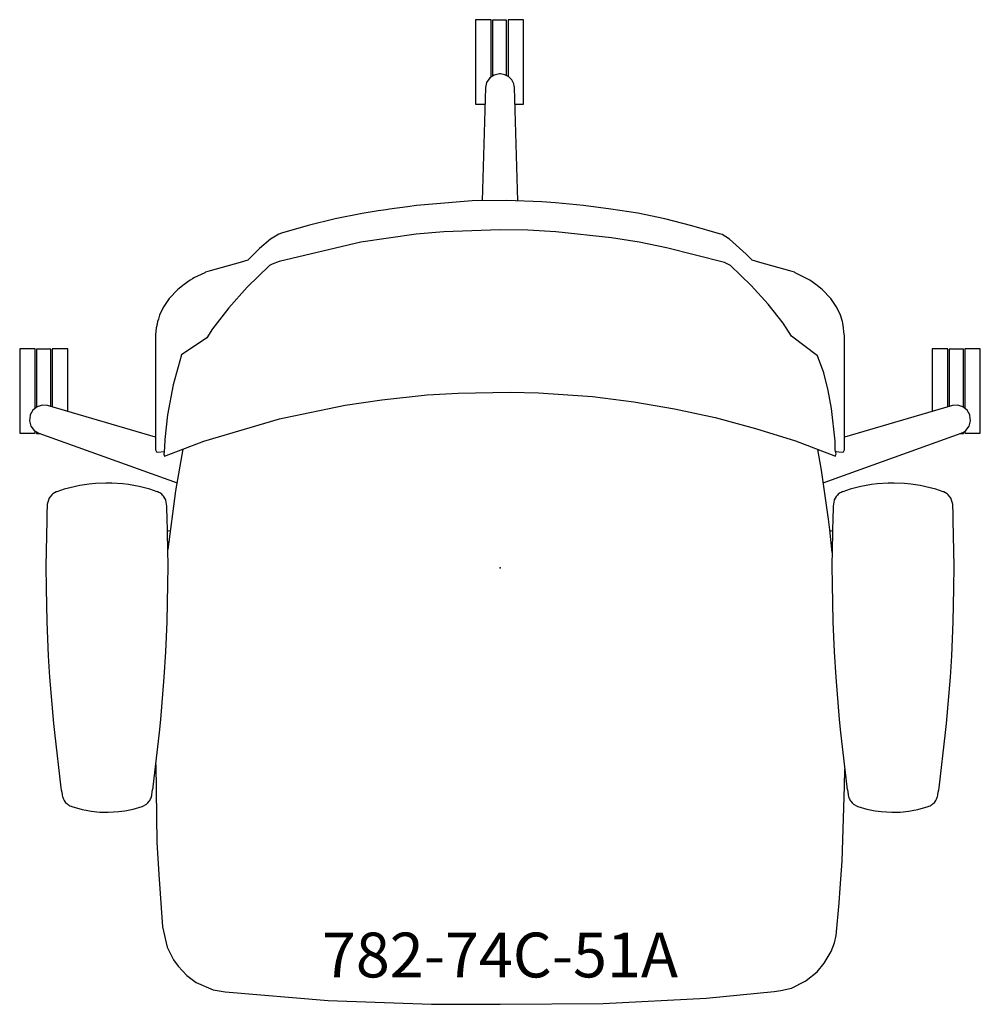
# Model space of a CAD drawing. Units: inches. Extents: x -13.4 to 13.4, y -12.2 to 15.3.
import ezdxf

# ---------------------------------------------------------------- set-up
doc = ezdxf.new("R2010")
doc.units = ezdxf.units.IN
doc.header["$MEASUREMENT"] = 0
for name, color, linetype, true_color in [('AFUCH-3-NODE', 2, 'Continuous', 0xffff00), ('AFUCH-3-TN', 2, 'Continuous', 0xffff00), ('AFUCH-P', 2, 'Continuous', 0xffff00)]:
    doc.layers.add(name, color=color, linetype=linetype, true_color=true_color)
doc.styles.add('Default', font='arial.ttf')

msp = doc.modelspace()

# ---------------------------------------------------------------- linework, layer by layer
at = {"layer": 'AFUCH-3-NODE'}
msp.add_point((0, 0), dxfattribs=at)
at = {"layer": 'AFUCH-P'}
for points in [[(-0.248, 13.693), (-0.248, 13.967), (-0.248, 14.264), (-0.248, 14.55), (-0.248, 14.81), (-0.248, 15.026), (-0.248, 15.276), (-0.248, 15.294), (-0.681, 15.294), (-0.681, 15.276), (-0.681, 15.026), (-0.681, 14.81), (-0.681, 14.55), (-0.681, 14.264), (-0.681, 13.967), (-0.681, 13.681), (-0.681, 13.421), (-0.681, 13.205), (-0.681, 13.047), (-0.681, 12.937), (-0.419, 12.937)], [(0.185, 13.734), (0.185, 13.954), (0.185, 14.536), (0.185, 15.018), (0.185, 15.285), (-0.208, 15.285), (-0.208, 15.018), (-0.208, 14.536), (-0.208, 13.954), (-0.208, 13.719)], [(0.419, 12.937), (0.658, 12.937), (0.658, 12.955), (0.658, 13.047), (0.658, 13.205), (0.658, 13.421), (0.658, 13.681), (0.658, 13.967), (0.658, 14.264), (0.658, 14.55), (0.658, 14.81), (0.658, 15.026), (0.658, 15.276), (0.658, 15.294), (0.225, 15.294), (0.225, 15.276), (0.225, 15.026), (0.225, 14.81), (0.225, 14.55), (0.225, 14.264), (0.225, 13.967), (0.225, 13.713)], [(0.499, 10.24), (0.405, 13.398), (0.399, 13.453), (0.386, 13.507), (0.33, 13.617), (0.33, 13.617), (0.244, 13.704), (0.244, 13.704), (0.134, 13.76), (0.134, 13.76), (0.012, 13.78), (-0.012, 13.78), (-0.16, 13.75), (-0.286, 13.668), (-0.372, 13.544), (-0.372, 13.544), (-0.405, 13.398), (-0.499, 10.243)], [(9.355, 3.268), (9.361, 3.246), (9.547, 3.229), (9.577, 3.239), (9.606, 3.288), (9.606, 3.932), (9.606, 5.835), (9.606, 6.117), (9.606, 6.487), (9.606, 6.49), (9.606, 6.495), (9.603, 6.513), (9.574, 6.77), (9.552, 6.877), (9.499, 7.048), (9.422, 7.209), (9.38, 7.293), (9.223, 7.518), (8.99, 7.766), (8.813, 7.902), (8.642, 8.029), (8.233, 8.235), (8.211, 8.245), (8.084, 8.283), (7.251, 8.523), (7.037, 8.583), (6.863, 8.755), (6.402, 9.167), (6.195, 9.297), (6.12, 9.32), (5.353, 9.542), (4.599, 9.736), (3.845, 9.892), (3.09, 10.011), (2.325, 10.113), (1.551, 10.185), (1.168, 10.212), (0.195, 10.253), (-0.778, 10.239), (-1.991, 10.14), (-2.325, 10.113), (-2.58, 10.076), (-3.081, 10.01), (-3.179, 9.991), (-3.394, 9.961), (-3.849, 9.882), (-4.599, 9.736), (-5.348, 9.552), (-6.098, 9.337), (-6.171, 9.313), (-6.402, 9.167), (-6.706, 8.908), (-6.863, 8.755), (-7.037, 8.583), (-7.251, 8.523), (-8.084, 8.283), (-8.211, 8.245), (-8.233, 8.235), (-8.535, 8.092), (-8.577, 8.062), (-8.642, 8.029), (-8.813, 7.902), (-8.99, 7.766), (-9.223, 7.518), (-9.38, 7.293), (-9.422, 7.209), (-9.499, 7.048), (-9.527, 6.94), (-9.552, 6.877), (-9.562, 6.806), (-9.564, 6.8), (-9.574, 6.77), (-9.576, 6.753), (-9.59, 6.698), (-9.605, 6.498), (-9.606, 6.495), (-9.606, 6.492), (-9.606, 6.487), (-9.606, 6.117), (-9.606, 5.835), (-9.606, 3.673), (-9.606, 3.288), (-9.577, 3.239), (-9.547, 3.229), (-9.37, 3.245)], [(-12.924, 4.485), (-12.924, 4.488), (-12.963, 4.456), (-12.963, 4.5), (-12.963, 4.787), (-12.963, 5.083), (-12.963, 5.369), (-12.963, 5.629), (-12.963, 5.845), (-12.963, 6.095), (-12.963, 6.113), (-13.396, 6.113), (-13.396, 6.095), (-13.396, 5.845), (-13.396, 5.629), (-13.396, 5.369), (-13.396, 5.083), (-13.396, 4.787), (-13.396, 4.5), (-13.396, 4.24), (-13.396, 4.025), (-13.396, 3.866), (-13.396, 3.756), (-12.963, 3.756), (-12.963, 3.775), (-12.963, 3.812)], [(-12.53, 4.5), (-12.53, 4.774), (-12.53, 5.356), (-12.53, 5.837), (-12.53, 6.105), (-12.924, 6.105), (-12.924, 5.837), (-12.924, 5.356), (-12.924, 4.774), (-12.924, 4.488), (-12.915, 4.492)], [(-12.058, 4.362), (-12.058, 4.5), (-12.058, 4.787), (-12.058, 5.083), (-12.058, 5.369), (-12.058, 5.629), (-12.058, 5.845), (-12.058, 6.095), (-12.058, 6.113), (-12.491, 6.113), (-12.491, 6.095), (-12.491, 5.845), (-12.491, 5.629), (-12.491, 5.369), (-12.491, 5.083), (-12.491, 4.787), (-12.491, 4.5), (-12.491, 4.488)], [(12.491, 4.488), (12.491, 4.641), (12.491, 4.935), (12.491, 5.228), (12.491, 5.504), (12.491, 5.743), (12.491, 6.058), (12.491, 6.113), (12.058, 6.113), (12.058, 6.058), (12.058, 5.743), (12.058, 5.504), (12.058, 5.228), (12.058, 4.935), (12.058, 4.641), (12.058, 4.366), (12.058, 4.362)], [(12.915, 4.492), (12.924, 4.488), (12.924, 4.774), (12.924, 5.356), (12.924, 5.837), (12.924, 6.105), (12.53, 6.105), (12.53, 5.837), (12.53, 5.356), (12.53, 4.774), (12.53, 4.5)], [(12.963, 3.807), (12.963, 3.775), (12.963, 3.756), (13.396, 3.756), (13.396, 3.866), (13.396, 4.025), (13.396, 4.24), (13.396, 4.5), (13.396, 4.787), (13.396, 5.083), (13.396, 5.369), (13.396, 5.629), (13.396, 5.845), (13.396, 6.095), (13.396, 6.113), (12.963, 6.113), (12.963, 6.095), (12.963, 5.845), (12.963, 5.629), (12.963, 5.369), (12.963, 5.083), (12.963, 4.787), (12.963, 4.5), (12.963, 4.456), (12.924, 4.488), (12.924, 4.485)], [(-9.606, 3.646), (-12.617, 4.525), (-12.766, 4.539), (-12.766, 4.539), (-12.91, 4.496), (-13.028, 4.402), (-13.101, 4.269), (-13.109, 4.247), (-13.127, 4.097), (-13.087, 3.951), (-12.996, 3.832), (-12.996, 3.831), (-12.867, 3.755), (-9.008, 2.372)], [(9.015, 2.375), (12.867, 3.755), (12.943, 3.792), (12.996, 3.832), (13.087, 3.951), (13.127, 4.097), (13.108, 4.251), (13.106, 4.254), (13.103, 4.266), (13.028, 4.401), (12.91, 4.496), (12.767, 4.539), (12.766, 4.539), (12.617, 4.525), (9.606, 3.646)], [(-12.924, 3.789), (-12.924, 3.746), (-12.843, 3.746)], [(12.843, 3.746), (12.924, 3.746), (12.924, 3.783)], [(-8.842, 3.312), (-9.048, 2.144), (-9.268, 0.508)], [(9.266, 0.432), (9.198, 1.063), (9.165, 1.361), (8.963, 2.726), (8.865, 3.302)], [(-9.197, 1.035), (-9.253, 1.027), (-9.276, 1.025)], [(9.276, 1.025), (9.253, 1.027), (9.201, 1.034)], [(-9.6, -5.491), (-9.569, -7.654), (-9.516, -8.56), (-9.416, -10.021), (-9.287, -10.586), (-9.104, -10.942), (-8.974, -11.114), (-8.736, -11.374), (-8.472, -11.567), (-7.998, -11.772), (-7.666, -11.835), (-4.794, -12.072), (-1.914, -12.179), (0, -12.179), (2.875, -12.158), (5.752, -12.008), (7.649, -11.819), (7.834, -11.795), (8.126, -11.73), (8.516, -11.533), (8.544, -11.517), (8.848, -11.271), (9.041, -11.031), (9.235, -10.709), (9.329, -10.462), (9.378, -10.257), (9.462, -9.343), (9.488, -8.939), (9.548, -8.184), (9.607, -6.089), (9.615, -5.622)]]:
    msp.add_lwpolyline(points, dxfattribs=at)
for points in [[(9.37, 3.159), (9.374, 3.184), (9.363, 3.213), (9.352, 3.292), (9.35, 3.534), (9.244, 4.445), (9.15, 4.945), (9.03, 5.445), (8.858, 5.915), (8.131, 6.467), (7.902, 6.825), (7.481, 7.355), (7.006, 7.878), (6.426, 8.435), (6.26, 8.515), (4.646, 8.933), (3.882, 9.085), (3.112, 9.209), (1.56, 9.375), (0.779, 9.417), (-0.003, 9.431), (-1.563, 9.375), (-2.341, 9.306), (-3.885, 9.084), (-6.155, 8.55), (-6.352, 8.476), (-6.427, 8.435), (-7.055, 7.827), (-7.567, 7.251), (-8.016, 6.669), (-8.179, 6.421), (-8.885, 5.942), (-9.114, 5.106), (-9.272, 4.266), (-9.346, 3.579), (-9.362, 3.364), (-9.371, 3.242), (-9.374, 3.171), (-9.357, 3.117), (-8.256, 3.534), (-6.153, 4.155), (-6.022, 4.186), (-4.319, 4.539), (-3.294, 4.691), (-2.027, 4.826), (-1.163, 4.875), (0.279, 4.905), (1.077, 4.879), (2.583, 4.776), (3.73, 4.633), (4.87, 4.438), (6.003, 4.19), (7.126, 3.891), (8.238, 3.54), (9.359, 3.115)], [(-12.214, -6.323), (-12.211, -6.341), (-12.199, -6.384), (-12.177, -6.454), (-12.157, -6.489), (-12.124, -6.535), (-12.118, -6.544), (-12.085, -6.577), (-12.057, -6.6), (-12.039, -6.613), (-12.027, -6.621), (-11.996, -6.639), (-11.962, -6.654), (-11.945, -6.66), (-11.657, -6.742), (-11.54, -6.764), (-11.401, -6.79), (-11.163, -6.815), (-10.93, -6.821), (-10.636, -6.802), (-10.465, -6.781), (-10.228, -6.732), (-9.979, -6.66), (-9.961, -6.653), (-9.86, -6.595), (-9.856, -6.591), (-9.818, -6.556), (-9.782, -6.512), (-9.766, -6.489), (-9.747, -6.45), (-9.734, -6.417), (-9.714, -6.35), (-9.711, -6.332), (-9.699, -6.26), (-9.688, -6.197), (-9.677, -6.135), (-9.674, -6.113), (-9.493, -4.596), (-9.457, -4.233), (-9.363, -3.051), (-9.32, -2.345), (-9.285, -1.503), (-9.262, -0.453), (-9.26, 0.047), (-9.283, 1.439), (-9.289, 1.596), (-9.292, 1.66), (-9.295, 1.717), (-9.298, 1.774), (-9.321, 1.884), (-9.325, 1.896), (-9.382, 1.996), (-9.41, 2.026), (-9.436, 2.051), (-9.461, 2.072), (-9.488, 2.089), (-9.516, 2.105), (-9.546, 2.118), (-9.559, 2.124), (-9.766, 2.192), (-10.062, 2.269), (-10.36, 2.323), (-10.523, 2.34), (-10.828, 2.365), (-10.99, 2.363), (-11.279, 2.355), (-11.457, 2.334), (-11.717, 2.298), (-11.843, 2.269), (-12.033, 2.223), (-12.158, 2.192), (-12.365, 2.124), (-12.381, 2.116), (-12.476, 2.062), (-12.502, 2.038), (-12.549, 1.984), (-12.583, 1.933), (-12.597, 1.892), (-12.607, 1.862), (-12.615, 1.83), (-12.626, 1.774), (-12.629, 1.717), (-12.632, 1.66), (-12.635, 1.603), (-12.644, 1.325), (-12.664, 0.047), (-12.661, -0.567), (-12.639, -1.503), (-12.598, -2.458), (-12.561, -3.051), (-12.456, -4.346), (-12.43, -4.596), (-12.246, -6.135), (-12.236, -6.197), (-12.225, -6.26)], [(12.225, -6.26), (12.236, -6.197), (12.246, -6.135), (12.43, -4.596), (12.456, -4.346), (12.561, -3.051), (12.598, -2.458), (12.639, -1.503), (12.661, -0.567), (12.664, 0.047), (12.644, 1.325), (12.635, 1.603), (12.632, 1.66), (12.629, 1.717), (12.626, 1.774), (12.615, 1.83), (12.607, 1.862), (12.597, 1.892), (12.583, 1.933), (12.549, 1.984), (12.502, 2.038), (12.476, 2.062), (12.381, 2.116), (12.365, 2.124), (12.158, 2.192), (12.033, 2.223), (11.843, 2.269), (11.717, 2.298), (11.457, 2.334), (11.279, 2.355), (10.99, 2.363), (10.828, 2.365), (10.523, 2.34), (10.36, 2.323), (10.062, 2.269), (9.766, 2.192), (9.559, 2.124), (9.546, 2.118), (9.516, 2.105), (9.488, 2.089), (9.461, 2.072), (9.436, 2.051), (9.41, 2.026), (9.382, 1.996), (9.376, 1.988), (9.325, 1.896), (9.321, 1.884), (9.298, 1.774), (9.295, 1.717), (9.292, 1.66), (9.289, 1.596), (9.283, 1.439), (9.26, 0.047), (9.262, -0.453), (9.285, -1.503), (9.32, -2.345), (9.363, -3.051), (9.457, -4.233), (9.493, -4.596), (9.674, -6.113), (9.677, -6.135), (9.688, -6.197), (9.699, -6.26), (9.709, -6.323), (9.713, -6.341), (9.734, -6.417), (9.747, -6.45), (9.766, -6.489), (9.782, -6.512), (9.818, -6.556), (9.856, -6.591), (9.86, -6.595), (9.961, -6.653), (9.979, -6.66), (10.228, -6.732), (10.465, -6.781), (10.636, -6.802), (10.93, -6.821), (11.163, -6.815), (11.401, -6.79), (11.54, -6.764), (11.657, -6.742), (11.945, -6.66), (11.962, -6.654), (11.996, -6.639), (12.027, -6.621), (12.039, -6.613), (12.057, -6.6), (12.085, -6.577), (12.118, -6.544), (12.124, -6.535), (12.157, -6.489), (12.177, -6.454), (12.199, -6.384), (12.211, -6.341), (12.214, -6.323)]]:
    msp.add_lwpolyline(points, close=True, dxfattribs=at)

# ---------------------------------------------------------------- texts
at = {"layer": 'AFUCH-3-TN', "insert": (0, -10.179), "char_height": 1.25, "width": 23.00272, "attachment_point": 2, "style": 'Default'}
msp.add_mtext('782-74C-51A', dxfattribs=at)

doc.saveas('drawing.dxf')
